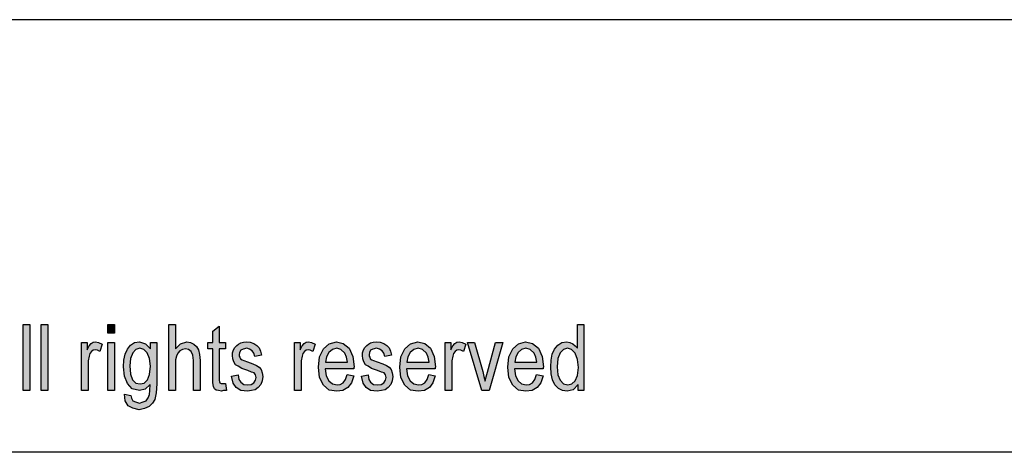
# Model space of a CAD drawing. Units: millimetres. Extents: x 105 to 402, y 124 to 334.
# Drawn here: x 259 to 306, y 313 to 334 of the extents above; entities that cross this region are included whole.
import ezdxf

# ---------------------------------------------------------------- set-up
doc = ezdxf.new("R2010")
doc.units = ezdxf.units.MM
doc.layers.add('1', color=7, linetype='Continuous')

# ---------------------------------------------------------------- blocks, each defined once
blk = doc.blocks.new('_formato_A4', base_point=(253.307, 229.362))
at = {"layer": '1', "linetype": 'Continuous'}
for points in [[(258.859, 316.362), (258.859, 319.566), (259.179, 319.566), (259.179, 316.362)], [(259.739, 316.362), (259.739, 319.566), (260.059, 319.566), (260.059, 316.362)], [(262.971, 319.149), (262.971, 319.566), (263.291, 319.566), (263.291, 319.149)], [(265.931, 316.362), (265.931, 319.566), (266.251, 319.566), (266.251, 318.392), (266.491, 318.631), (266.795, 318.731), (266.987, 318.691), (267.147, 318.611), (267.275, 318.492), (267.371, 318.333), (267.419, 318.114), (267.451, 317.815), (267.451, 316.362), (267.131, 316.362), (267.131, 317.815), (267.099, 318.074), (267.019, 318.253), (266.891, 318.353), (266.731, 318.392), (266.587, 318.353), (266.459, 318.293), (266.363, 318.173), (266.299, 318.034), (266.251, 317.855), (266.251, 317.616), (266.251, 316.362)], [(268.683, 316.701), (268.731, 316.362), (268.587, 316.362), (268.491, 316.323), (268.331, 316.362), (268.219, 316.382), (268.139, 316.442), (268.091, 316.561), (268.059, 316.741), (268.059, 317.039), (268.059, 318.392), (267.819, 318.392), (267.819, 318.691), (268.059, 318.691), (268.059, 319.248), (268.379, 319.487), (268.379, 318.691), (268.683, 318.691), (268.683, 318.392), (268.379, 318.392), (268.379, 317.019), (268.379, 316.86), (268.395, 316.78), (268.411, 316.741), (268.443, 316.721), (268.475, 316.701), (268.539, 316.701), (268.587, 316.701)], [(261.691, 316.362), (261.691, 318.691), (261.963, 318.691), (261.963, 318.333), (262.059, 318.532), (262.155, 318.651), (262.251, 318.711), (262.363, 318.731), (262.523, 318.691), (262.699, 318.611), (262.587, 318.253), (262.459, 318.313), (262.347, 318.333), (262.251, 318.313), (262.171, 318.253), (262.091, 318.154), (262.059, 318.034), (262.011, 317.795), (262.011, 317.576), (262.011, 316.362)], [(268.971, 317.059), (269.291, 317.119), (269.323, 316.9), (269.419, 316.76), (269.563, 316.661), (269.755, 316.641), (269.931, 316.661), (270.059, 316.741), (270.139, 316.86), (270.171, 316.999), (270.139, 317.119), (270.075, 317.218), (269.947, 317.258), (269.755, 317.338), (269.467, 317.437), (269.291, 317.537), (269.163, 317.616), (269.083, 317.756), (269.035, 317.895), (269.019, 318.054), (269.019, 318.193), (269.067, 318.333), (269.131, 318.452), (269.227, 318.552), (269.307, 318.611), (269.419, 318.671), (269.547, 318.711), (269.691, 318.731), (269.883, 318.711), (270.059, 318.651), (270.203, 318.552), (270.315, 318.432), (270.379, 318.273), (270.427, 318.074), (270.107, 318.014), (270.059, 318.173), (269.979, 318.293), (269.851, 318.372), (269.707, 318.412), (269.531, 318.372), (269.419, 318.313), (269.355, 318.213), (269.339, 318.094), (269.339, 318.034), (269.371, 317.974), (269.403, 317.895), (269.483, 317.855), (269.563, 317.815), (269.739, 317.756), (270.011, 317.656), (270.187, 317.576), (270.315, 317.497), (270.411, 317.377), (270.459, 317.218), (270.491, 317.039), (270.459, 316.84), (270.395, 316.661), (270.267, 316.502), (270.123, 316.402), (269.947, 316.362), (269.739, 316.323), (269.419, 316.362), (269.195, 316.502), (269.051, 316.721)], [(272.027, 316.362), (272.027, 318.691), (272.299, 318.691), (272.299, 318.333), (272.395, 318.532), (272.491, 318.651), (272.587, 318.711), (272.699, 318.731), (272.859, 318.691), (273.035, 318.611), (272.923, 318.253), (272.795, 318.313), (272.683, 318.333), (272.587, 318.313), (272.507, 318.253), (272.427, 318.154), (272.395, 318.034), (272.347, 317.795), (272.347, 317.576), (272.347, 316.362)], [(275.275, 317.059), (275.595, 317.119), (275.627, 316.9), (275.723, 316.76), (275.867, 316.661), (276.059, 316.641), (276.235, 316.661), (276.363, 316.741), (276.443, 316.86), (276.475, 316.999), (276.443, 317.119), (276.379, 317.218), (276.251, 317.258), (276.059, 317.338), (275.771, 317.437), (275.595, 317.537), (275.467, 317.616), (275.387, 317.756), (275.339, 317.895), (275.323, 318.054), (275.323, 318.193), (275.371, 318.333), (275.435, 318.452), (275.531, 318.552), (275.611, 318.611), (275.723, 318.671), (275.851, 318.711), (275.995, 318.731), (276.187, 318.711), (276.363, 318.651), (276.507, 318.552), (276.619, 318.432), (276.683, 318.273), (276.731, 318.074), (276.411, 318.014), (276.363, 318.173), (276.283, 318.293), (276.155, 318.372), (276.011, 318.412), (275.835, 318.372), (275.723, 318.313), (275.659, 318.213), (275.643, 318.094), (275.643, 318.034), (275.675, 317.974), (275.707, 317.895), (275.787, 317.855), (275.867, 317.815), (276.043, 317.756), (276.315, 317.656), (276.491, 317.576), (276.619, 317.497), (276.715, 317.377), (276.763, 317.218), (276.795, 317.039), (276.763, 316.84), (276.699, 316.661), (276.571, 316.502), (276.427, 316.402), (276.251, 316.362), (276.043, 316.323), (275.723, 316.362), (275.499, 316.502), (275.355, 316.721)], [(279.339, 316.362), (279.339, 318.691), (279.611, 318.691), (279.611, 318.333), (279.707, 318.532), (279.803, 318.651), (279.899, 318.711), (280.011, 318.731), (280.171, 318.691), (280.347, 318.611), (280.235, 318.253), (280.107, 318.313), (279.995, 318.333), (279.899, 318.313), (279.819, 318.253), (279.739, 318.154), (279.707, 318.034), (279.659, 317.795), (279.659, 317.576), (279.659, 316.362)], [(262.971, 316.362), (262.971, 318.691), (263.291, 318.691), (263.291, 316.362)], [(281.115, 316.362), (280.427, 318.691), (280.763, 318.691), (281.163, 317.278), (281.211, 317.039), (281.275, 316.82), (281.323, 317.019), (281.387, 317.258), (281.787, 318.691), (282.139, 318.691), (281.467, 316.362)]]:
    blk.add_hatch(color=7, dxfattribs=at).paths.add_polyline_path(points)
h = blk.add_hatch(color=7, dxfattribs=at)
h.paths.add_polyline_path([(285.787, 316.362), (285.787, 316.661), (285.547, 316.402), (285.259, 316.323), (285.035, 316.362), (284.843, 316.462), (284.667, 316.641), (284.555, 316.88), (284.475, 317.178), (284.459, 317.517), (284.475, 317.835), (284.539, 318.134), (284.651, 318.372), (284.811, 318.571), (285.003, 318.691), (285.243, 318.731), (285.387, 318.691), (285.531, 318.631), (285.643, 318.532), (285.755, 318.412), (285.755, 319.566), (286.075, 319.566), (286.075, 316.362)])
h.paths.add_polyline_path([(284.779, 317.517), (284.811, 317.119), (284.923, 316.86), (285.083, 316.681), (285.291, 316.641), (285.483, 316.681), (285.643, 316.84), (285.755, 317.099), (285.803, 317.477), (285.755, 317.875), (285.643, 318.173), (285.467, 318.353), (285.275, 318.412), (285.083, 318.353), (284.923, 318.193), (284.811, 317.915)], flags=16)
h = blk.add_hatch(color=7, dxfattribs=at)
h.paths.add_polyline_path([(263.771, 316.183), (264.091, 316.124), (264.123, 315.984), (264.187, 315.865), (264.315, 315.805), (264.507, 315.746), (264.683, 315.805), (264.827, 315.865), (264.923, 316.004), (264.987, 316.163), (265.003, 316.362), (265.019, 316.661), (264.779, 316.422), (264.507, 316.362), (264.155, 316.442), (263.915, 316.701), (263.771, 317.059), (263.723, 317.517), (263.739, 317.835), (263.803, 318.134), (263.915, 318.372), (264.075, 318.571), (264.267, 318.691), (264.507, 318.731), (264.795, 318.631), (265.035, 318.392), (265.035, 318.691), (265.339, 318.691), (265.339, 316.681), (265.307, 316.243), (265.243, 315.925), (265.131, 315.746), (264.971, 315.586), (264.747, 315.487), (264.491, 315.427), (264.187, 315.507), (263.963, 315.626), (263.803, 315.865)])
h.paths.add_polyline_path([(264.043, 317.557), (264.075, 317.159), (264.171, 316.88), (264.331, 316.721), (264.539, 316.681), (264.731, 316.721), (264.891, 316.88), (264.987, 317.139), (265.035, 317.537), (264.987, 317.915), (264.875, 318.193), (264.715, 318.353), (264.523, 318.412), (264.331, 318.353), (264.187, 318.193), (264.075, 317.915)], flags=16)
h = blk.add_hatch(color=7, dxfattribs=at)
h.paths.add_polyline_path([(274.587, 317.139), (274.907, 317.079), (274.795, 316.741), (274.619, 316.502), (274.379, 316.362), (274.075, 316.323), (273.707, 316.382), (273.435, 316.621), (273.243, 316.999), (273.195, 317.497), (273.243, 317.994), (273.435, 318.392), (273.707, 318.631), (274.059, 318.731), (274.395, 318.651), (274.683, 318.412), (274.859, 318.014), (274.923, 317.517), (274.907, 317.457), (274.907, 317.417), (273.515, 317.417), (273.563, 317.079), (273.691, 316.84), (273.867, 316.681), (274.091, 316.641), (274.251, 316.661), (274.395, 316.741), (274.507, 316.9)])
h.paths.add_polyline_path([(273.531, 317.736), (274.603, 317.736), (274.555, 317.974), (274.475, 318.173), (274.283, 318.353), (274.075, 318.412), (273.867, 318.353), (273.691, 318.213), (273.579, 317.994)], flags=16)
h = blk.add_hatch(color=7, dxfattribs=at)
h.paths.add_polyline_path([(278.539, 317.139), (278.859, 317.079), (278.747, 316.741), (278.571, 316.502), (278.331, 316.362), (278.027, 316.323), (277.659, 316.382), (277.387, 316.621), (277.195, 316.999), (277.147, 317.497), (277.195, 317.994), (277.387, 318.392), (277.659, 318.631), (278.011, 318.731), (278.347, 318.651), (278.635, 318.412), (278.811, 318.014), (278.875, 317.517), (278.859, 317.457), (278.859, 317.417), (277.467, 317.417), (277.515, 317.079), (277.643, 316.84), (277.819, 316.681), (278.043, 316.641), (278.203, 316.661), (278.347, 316.741), (278.459, 316.9)])
h.paths.add_polyline_path([(277.483, 317.736), (278.555, 317.736), (278.507, 317.974), (278.427, 318.173), (278.235, 318.353), (278.027, 318.412), (277.819, 318.353), (277.643, 318.213), (277.531, 317.994)], flags=16)
h = blk.add_hatch(color=7, dxfattribs=at)
h.paths.add_polyline_path([(283.771, 317.139), (284.091, 317.079), (283.979, 316.741), (283.803, 316.502), (283.563, 316.362), (283.259, 316.323), (282.891, 316.382), (282.619, 316.621), (282.427, 316.999), (282.379, 317.497), (282.427, 317.994), (282.619, 318.392), (282.891, 318.631), (283.243, 318.731), (283.579, 318.651), (283.867, 318.412), (284.043, 318.014), (284.107, 317.517), (284.091, 317.457), (284.091, 317.417), (282.699, 317.417), (282.747, 317.079), (282.875, 316.84), (283.051, 316.681), (283.275, 316.641), (283.435, 316.661), (283.579, 316.741), (283.691, 316.9)])
h.paths.add_polyline_path([(282.715, 317.736), (283.787, 317.736), (283.739, 317.974), (283.659, 318.173), (283.467, 318.353), (283.259, 318.412), (283.051, 318.353), (282.875, 318.213), (282.763, 317.994)], flags=16)
at = {"layer": '1', "color": 7, "linetype": 'Continuous'}
for p, q in [((401.807, 334.362), (104.807, 334.362)), ((258.859, 319.566), (259.179, 319.566)), ((258.859, 316.362), (258.859, 319.566)), ((259.179, 319.566), (259.179, 316.362)), ((259.739, 319.566), (260.059, 319.566)), ((259.739, 316.362), (259.739, 319.566)), ((260.059, 319.566), (260.059, 316.362)), ((262.971, 319.566), (263.291, 319.566)), ((262.971, 319.149), (262.971, 319.566)), ((263.291, 319.566), (263.291, 319.149)), ((265.931, 319.566), (266.251, 319.566)), ((265.931, 316.362), (265.931, 319.566)), ((266.251, 319.566), (266.251, 318.392)), ((268.059, 319.248), (268.379, 319.487)), ((268.059, 318.691), (268.059, 319.248)), ((268.379, 319.487), (268.379, 318.691)), ((285.755, 319.566), (286.075, 319.566)), ((285.755, 318.412), (285.755, 319.566)), ((286.075, 319.566), (286.075, 316.362)), ((262.251, 318.711), (262.363, 318.731)), ((262.363, 318.731), (262.523, 318.691)), ((263.291, 319.149), (262.971, 319.149)), ((264.267, 318.691), (264.507, 318.731)), ((264.507, 318.731), (264.795, 318.631)), ((266.491, 318.631), (266.795, 318.731)), ((266.795, 318.731), (266.987, 318.691)), ((269.547, 318.711), (269.691, 318.731)), ((269.691, 318.731), (269.883, 318.711)), ((272.587, 318.711), (272.699, 318.731)), ((272.699, 318.731), (272.859, 318.691)), ((273.707, 318.631), (274.059, 318.731)), ((274.059, 318.731), (274.395, 318.651)), ((275.851, 318.711), (275.995, 318.731)), ((275.995, 318.731), (276.187, 318.711)), ((277.659, 318.631), (278.011, 318.731)), ((278.011, 318.731), (278.347, 318.651)), ((279.899, 318.711), (280.011, 318.731)), ((280.011, 318.731), (280.171, 318.691)), ((282.891, 318.631), (283.243, 318.731)), ((283.243, 318.731), (283.579, 318.651)), ((285.003, 318.691), (285.243, 318.731)), ((285.243, 318.731), (285.387, 318.691)), ((261.691, 318.691), (261.963, 318.691)), ((261.691, 316.362), (261.691, 318.691)), ((261.963, 318.691), (261.963, 318.333)), ((261.963, 318.333), (262.059, 318.532)), ((262.059, 318.532), (262.155, 318.651)), ((262.171, 318.253), (262.091, 318.154)), ((262.155, 318.651), (262.251, 318.711)), ((262.251, 318.313), (262.171, 318.253)), ((262.347, 318.333), (262.251, 318.313)), ((262.459, 318.313), (262.347, 318.333)), ((262.587, 318.253), (262.459, 318.313)), ((262.523, 318.691), (262.699, 318.611)), ((262.699, 318.611), (262.587, 318.253)), ((262.971, 318.691), (263.291, 318.691)), ((262.971, 316.362), (262.971, 318.691)), ((263.291, 318.691), (263.291, 316.362)), ((263.803, 318.134), (263.915, 318.372)), ((263.915, 318.372), (264.075, 318.571)), ((264.075, 318.571), (264.267, 318.691)), ((264.331, 318.353), (264.187, 318.193)), ((264.523, 318.412), (264.331, 318.353)), ((264.715, 318.353), (264.523, 318.412)), ((264.875, 318.193), (264.715, 318.353)), ((264.795, 318.631), (265.035, 318.392)), ((265.035, 318.691), (265.339, 318.691)), ((265.035, 318.392), (265.035, 318.691)), ((265.339, 318.691), (265.339, 316.681)), ((266.251, 318.392), (266.491, 318.631)), ((266.459, 318.293), (266.363, 318.173)), ((266.587, 318.353), (266.459, 318.293)), ((266.731, 318.392), (266.587, 318.353)), ((266.891, 318.353), (266.731, 318.392)), ((267.019, 318.253), (266.891, 318.353)), ((266.987, 318.691), (267.147, 318.611)), ((267.099, 318.074), (267.019, 318.253)), ((267.147, 318.611), (267.275, 318.492)), ((267.275, 318.492), (267.371, 318.333)), ((267.371, 318.333), (267.419, 318.114)), ((267.819, 318.691), (268.059, 318.691)), ((267.819, 318.392), (267.819, 318.691)), ((268.059, 318.392), (267.819, 318.392)), ((268.059, 317.039), (268.059, 318.392)), ((268.379, 318.691), (268.683, 318.691)), ((268.379, 318.392), (268.379, 317.019)), ((268.683, 318.392), (268.379, 318.392)), ((268.683, 318.691), (268.683, 318.392)), ((269.019, 318.193), (269.067, 318.333)), ((269.067, 318.333), (269.131, 318.452)), ((269.131, 318.452), (269.227, 318.552)), ((269.227, 318.552), (269.307, 318.611)), ((269.307, 318.611), (269.419, 318.671)), ((269.419, 318.313), (269.355, 318.213)), ((269.419, 318.671), (269.547, 318.711)), ((269.531, 318.372), (269.419, 318.313)), ((269.707, 318.412), (269.531, 318.372)), ((269.851, 318.372), (269.707, 318.412)), ((269.979, 318.293), (269.851, 318.372)), ((269.883, 318.711), (270.059, 318.651)), ((270.059, 318.173), (269.979, 318.293)), ((270.059, 318.651), (270.203, 318.552)), ((270.203, 318.552), (270.315, 318.432)), ((270.315, 318.432), (270.379, 318.273)), ((270.379, 318.273), (270.427, 318.074)), ((272.027, 318.691), (272.299, 318.691)), ((272.027, 316.362), (272.027, 318.691)), ((272.299, 318.691), (272.299, 318.333)), ((272.299, 318.333), (272.395, 318.532)), ((272.395, 318.532), (272.491, 318.651)), ((272.507, 318.253), (272.427, 318.154)), ((272.491, 318.651), (272.587, 318.711)), ((272.587, 318.313), (272.507, 318.253)), ((272.683, 318.333), (272.587, 318.313)), ((272.795, 318.313), (272.683, 318.333)), ((272.923, 318.253), (272.795, 318.313)), ((272.859, 318.691), (273.035, 318.611)), ((273.035, 318.611), (272.923, 318.253)), ((273.243, 317.994), (273.435, 318.392)), ((273.435, 318.392), (273.707, 318.631)), ((273.867, 318.353), (273.691, 318.213)), ((274.075, 318.412), (273.867, 318.353)), ((274.283, 318.353), (274.075, 318.412)), ((274.475, 318.173), (274.283, 318.353)), ((274.395, 318.651), (274.683, 318.412)), ((274.683, 318.412), (274.859, 318.014)), ((275.323, 318.193), (275.371, 318.333)), ((275.371, 318.333), (275.435, 318.452)), ((275.435, 318.452), (275.531, 318.552)), ((275.531, 318.552), (275.611, 318.611)), ((275.611, 318.611), (275.723, 318.671)), ((275.723, 318.313), (275.659, 318.213)), ((275.723, 318.671), (275.851, 318.711)), ((275.835, 318.372), (275.723, 318.313)), ((276.011, 318.412), (275.835, 318.372)), ((276.155, 318.372), (276.011, 318.412)), ((276.283, 318.293), (276.155, 318.372)), ((276.187, 318.711), (276.363, 318.651)), ((276.363, 318.173), (276.283, 318.293)), ((276.363, 318.651), (276.507, 318.552)), ((276.507, 318.552), (276.619, 318.432)), ((276.619, 318.432), (276.683, 318.273)), ((276.683, 318.273), (276.731, 318.074)), ((277.195, 317.994), (277.387, 318.392)), ((277.387, 318.392), (277.659, 318.631)), ((277.819, 318.353), (277.643, 318.213)), ((278.027, 318.412), (277.819, 318.353)), ((278.235, 318.353), (278.027, 318.412)), ((278.427, 318.173), (278.235, 318.353)), ((278.347, 318.651), (278.635, 318.412)), ((278.635, 318.412), (278.811, 318.014)), ((279.339, 318.691), (279.611, 318.691)), ((279.339, 316.362), (279.339, 318.691)), ((279.611, 318.691), (279.611, 318.333)), ((279.611, 318.333), (279.707, 318.532)), ((279.707, 318.532), (279.803, 318.651)), ((279.819, 318.253), (279.739, 318.154)), ((279.803, 318.651), (279.899, 318.711)), ((279.899, 318.313), (279.819, 318.253)), ((279.995, 318.333), (279.899, 318.313)), ((280.107, 318.313), (279.995, 318.333)), ((280.235, 318.253), (280.107, 318.313)), ((280.171, 318.691), (280.347, 318.611)), ((280.347, 318.611), (280.235, 318.253)), ((280.427, 318.691), (280.763, 318.691)), ((281.115, 316.362), (280.427, 318.691)), ((280.763, 318.691), (281.163, 317.278)), ((281.387, 317.258), (281.787, 318.691)), ((282.139, 318.691), (281.467, 316.362)), ((281.787, 318.691), (282.139, 318.691)), ((282.427, 317.994), (282.619, 318.392)), ((282.619, 318.392), (282.891, 318.631)), ((283.051, 318.353), (282.875, 318.213)), ((283.259, 318.412), (283.051, 318.353)), ((283.467, 318.353), (283.259, 318.412)), ((283.659, 318.173), (283.467, 318.353)), ((283.579, 318.651), (283.867, 318.412)), ((283.867, 318.412), (284.043, 318.014)), ((284.539, 318.134), (284.651, 318.372)), ((284.651, 318.372), (284.811, 318.571)), ((284.811, 318.571), (285.003, 318.691)), ((285.083, 318.353), (284.923, 318.193)), ((285.275, 318.412), (285.083, 318.353)), ((285.467, 318.353), (285.275, 318.412)), ((285.387, 318.691), (285.531, 318.631)), ((285.643, 318.173), (285.467, 318.353)), ((285.531, 318.631), (285.643, 318.532)), ((285.643, 318.532), (285.755, 318.412)), ((262.059, 318.034), (262.011, 317.795)), ((262.011, 317.795), (262.011, 317.576)), ((262.091, 318.154), (262.059, 318.034)), ((263.723, 317.517), (263.739, 317.835)), ((263.739, 317.835), (263.803, 318.134)), ((264.075, 317.915), (264.043, 317.557)), ((264.187, 318.193), (264.075, 317.915)), ((264.987, 317.915), (264.875, 318.193)), ((265.035, 317.537), (264.987, 317.915)), ((266.299, 318.034), (266.251, 317.855)), ((266.251, 317.855), (266.251, 317.616)), ((266.363, 318.173), (266.299, 318.034)), ((267.131, 317.815), (267.099, 318.074)), ((267.131, 316.362), (267.131, 317.815)), ((267.419, 318.114), (267.451, 317.815)), ((267.451, 317.815), (267.451, 316.362)), ((269.019, 318.054), (269.019, 318.193)), ((269.035, 317.895), (269.019, 318.054)), ((269.083, 317.756), (269.035, 317.895)), ((269.355, 318.213), (269.339, 318.094)), ((269.339, 318.094), (269.339, 318.034)), ((269.339, 318.034), (269.371, 317.974)), ((269.371, 317.974), (269.403, 317.895)), ((269.403, 317.895), (269.483, 317.855)), ((269.483, 317.855), (269.563, 317.815)), ((269.563, 317.815), (269.739, 317.756)), ((270.107, 318.014), (270.059, 318.173)), ((270.427, 318.074), (270.107, 318.014)), ((272.395, 318.034), (272.347, 317.795)), ((272.347, 317.795), (272.347, 317.576)), ((272.427, 318.154), (272.395, 318.034)), ((273.195, 317.497), (273.243, 317.994)), ((273.579, 317.994), (273.531, 317.736)), ((273.691, 318.213), (273.579, 317.994)), ((274.555, 317.974), (274.475, 318.173)), ((274.603, 317.736), (274.555, 317.974)), ((274.859, 318.014), (274.923, 317.517)), ((275.323, 318.054), (275.323, 318.193)), ((275.339, 317.895), (275.323, 318.054)), ((275.387, 317.756), (275.339, 317.895)), ((275.659, 318.213), (275.643, 318.094)), ((275.643, 318.094), (275.643, 318.034)), ((275.643, 318.034), (275.675, 317.974)), ((275.675, 317.974), (275.707, 317.895)), ((275.707, 317.895), (275.787, 317.855)), ((275.787, 317.855), (275.867, 317.815)), ((275.867, 317.815), (276.043, 317.756)), ((276.411, 318.014), (276.363, 318.173)), ((276.731, 318.074), (276.411, 318.014)), ((277.147, 317.497), (277.195, 317.994)), ((277.531, 317.994), (277.483, 317.736)), ((277.643, 318.213), (277.531, 317.994)), ((278.507, 317.974), (278.427, 318.173)), ((278.555, 317.736), (278.507, 317.974)), ((278.811, 318.014), (278.875, 317.517)), ((279.707, 318.034), (279.659, 317.795)), ((279.659, 317.795), (279.659, 317.576)), ((279.739, 318.154), (279.707, 318.034)), ((282.379, 317.497), (282.427, 317.994)), ((282.763, 317.994), (282.715, 317.736)), ((282.875, 318.213), (282.763, 317.994)), ((283.739, 317.974), (283.659, 318.173)), ((283.787, 317.736), (283.739, 317.974)), ((284.043, 318.014), (284.107, 317.517)), ((284.459, 317.517), (284.475, 317.835)), ((284.475, 317.835), (284.539, 318.134)), ((284.811, 317.915), (284.779, 317.517)), ((284.923, 318.193), (284.811, 317.915)), ((285.755, 317.875), (285.643, 318.173)), ((285.803, 317.477), (285.755, 317.875)), ((262.011, 317.576), (262.011, 316.362)), ((263.771, 317.059), (263.723, 317.517)), ((264.043, 317.557), (264.075, 317.159)), ((264.987, 317.139), (265.035, 317.537)), ((266.251, 317.616), (266.251, 316.362)), ((269.163, 317.616), (269.083, 317.756)), ((269.291, 317.537), (269.163, 317.616)), ((269.467, 317.437), (269.291, 317.537)), ((269.755, 317.338), (269.467, 317.437)), ((269.739, 317.756), (270.011, 317.656)), ((269.947, 317.258), (269.755, 317.338)), ((270.011, 317.656), (270.187, 317.576)), ((270.187, 317.576), (270.315, 317.497)), ((270.315, 317.497), (270.411, 317.377)), ((270.411, 317.377), (270.459, 317.218)), ((272.347, 317.576), (272.347, 316.362)), ((273.243, 316.999), (273.195, 317.497)), ((273.515, 317.417), (273.563, 317.079)), ((274.907, 317.417), (273.515, 317.417)), ((273.531, 317.736), (274.603, 317.736)), ((274.923, 317.517), (274.907, 317.457)), ((274.907, 317.457), (274.907, 317.417)), ((275.467, 317.616), (275.387, 317.756)), ((275.595, 317.537), (275.467, 317.616)), ((275.771, 317.437), (275.595, 317.537)), ((276.059, 317.338), (275.771, 317.437)), ((276.043, 317.756), (276.315, 317.656)), ((276.251, 317.258), (276.059, 317.338)), ((276.315, 317.656), (276.491, 317.576)), ((276.491, 317.576), (276.619, 317.497)), ((276.619, 317.497), (276.715, 317.377)), ((276.715, 317.377), (276.763, 317.218)), ((277.195, 316.999), (277.147, 317.497)), ((277.467, 317.417), (277.515, 317.079)), ((278.859, 317.417), (277.467, 317.417)), ((277.483, 317.736), (278.555, 317.736)), ((278.875, 317.517), (278.859, 317.457)), ((278.859, 317.457), (278.859, 317.417)), ((279.659, 317.576), (279.659, 316.362)), ((282.427, 316.999), (282.379, 317.497)), ((282.699, 317.417), (282.747, 317.079)), ((284.091, 317.417), (282.699, 317.417)), ((282.715, 317.736), (283.787, 317.736)), ((284.107, 317.517), (284.091, 317.457)), ((284.091, 317.457), (284.091, 317.417)), ((284.475, 317.178), (284.459, 317.517)), ((284.779, 317.517), (284.811, 317.119)), ((285.755, 317.099), (285.803, 317.477)), ((263.915, 316.701), (263.771, 317.059)), ((264.075, 317.159), (264.171, 316.88)), ((264.171, 316.88), (264.331, 316.721)), ((264.731, 316.721), (264.891, 316.88)), ((264.891, 316.88), (264.987, 317.139)), ((268.059, 316.741), (268.059, 317.039)), ((268.379, 317.019), (268.379, 316.86)), ((268.379, 316.86), (268.395, 316.78)), ((268.971, 317.059), (269.291, 317.119)), ((269.051, 316.721), (268.971, 317.059)), ((269.291, 317.119), (269.323, 316.9)), ((269.323, 316.9), (269.419, 316.76)), ((270.075, 317.218), (269.947, 317.258)), ((270.059, 316.741), (270.139, 316.86)), ((270.139, 317.119), (270.075, 317.218)), ((270.171, 316.999), (270.139, 317.119)), ((270.139, 316.86), (270.171, 316.999)), ((270.459, 316.84), (270.395, 316.661)), ((270.459, 317.218), (270.491, 317.039)), ((270.491, 317.039), (270.459, 316.84)), ((273.435, 316.621), (273.243, 316.999)), ((273.563, 317.079), (273.691, 316.84)), ((273.691, 316.84), (273.867, 316.681)), ((274.395, 316.741), (274.507, 316.9)), ((274.507, 316.9), (274.587, 317.139)), ((274.587, 317.139), (274.907, 317.079)), ((274.907, 317.079), (274.795, 316.741)), ((275.275, 317.059), (275.595, 317.119)), ((275.355, 316.721), (275.275, 317.059)), ((275.595, 317.119), (275.627, 316.9)), ((275.627, 316.9), (275.723, 316.76)), ((276.379, 317.218), (276.251, 317.258)), ((276.363, 316.741), (276.443, 316.86)), ((276.443, 317.119), (276.379, 317.218)), ((276.475, 316.999), (276.443, 317.119)), ((276.443, 316.86), (276.475, 316.999)), ((276.763, 316.84), (276.699, 316.661)), ((276.763, 317.218), (276.795, 317.039)), ((276.795, 317.039), (276.763, 316.84)), ((277.387, 316.621), (277.195, 316.999)), ((277.515, 317.079), (277.643, 316.84)), ((277.643, 316.84), (277.819, 316.681)), ((278.347, 316.741), (278.459, 316.9)), ((278.459, 316.9), (278.539, 317.139)), ((278.539, 317.139), (278.859, 317.079)), ((278.859, 317.079), (278.747, 316.741)), ((281.163, 317.278), (281.211, 317.039)), ((281.211, 317.039), (281.275, 316.82)), ((281.275, 316.82), (281.323, 317.019)), ((281.323, 317.019), (281.387, 317.258)), ((282.619, 316.621), (282.427, 316.999)), ((282.747, 317.079), (282.875, 316.84)), ((282.875, 316.84), (283.051, 316.681)), ((283.579, 316.741), (283.691, 316.9)), ((283.691, 316.9), (283.771, 317.139)), ((283.771, 317.139), (284.091, 317.079)), ((284.091, 317.079), (283.979, 316.741)), ((284.555, 316.88), (284.475, 317.178)), ((284.667, 316.641), (284.555, 316.88)), ((284.811, 317.119), (284.923, 316.86)), ((284.923, 316.86), (285.083, 316.681)), ((285.483, 316.681), (285.643, 316.84)), ((285.643, 316.84), (285.755, 317.099)), ((259.179, 316.362), (258.859, 316.362)), ((260.059, 316.362), (259.739, 316.362)), ((262.011, 316.362), (261.691, 316.362)), ((263.291, 316.362), (262.971, 316.362)), ((264.155, 316.442), (263.915, 316.701)), ((264.507, 316.362), (264.155, 316.442)), ((264.331, 316.721), (264.539, 316.681)), ((264.779, 316.422), (264.507, 316.362)), ((264.539, 316.681), (264.731, 316.721)), ((265.019, 316.661), (264.779, 316.422)), ((264.987, 316.163), (265.003, 316.362)), ((265.003, 316.362), (265.019, 316.661)), ((265.339, 316.681), (265.307, 316.243)), ((266.251, 316.362), (265.931, 316.362)), ((267.451, 316.362), (267.131, 316.362)), ((268.091, 316.561), (268.059, 316.741)), ((268.139, 316.442), (268.091, 316.561)), ((268.219, 316.382), (268.139, 316.442)), ((268.331, 316.362), (268.219, 316.382)), ((268.491, 316.323), (268.331, 316.362)), ((268.395, 316.78), (268.411, 316.741)), ((268.411, 316.741), (268.443, 316.721)), ((268.443, 316.721), (268.475, 316.701)), ((268.475, 316.701), (268.539, 316.701)), ((268.587, 316.362), (268.491, 316.323)), ((268.539, 316.701), (268.587, 316.701)), ((268.587, 316.701), (268.683, 316.701)), ((268.731, 316.362), (268.587, 316.362)), ((268.683, 316.701), (268.731, 316.362)), ((269.195, 316.502), (269.051, 316.721)), ((269.419, 316.362), (269.195, 316.502)), ((269.419, 316.76), (269.563, 316.661)), ((269.739, 316.323), (269.419, 316.362)), ((269.563, 316.661), (269.755, 316.641)), ((269.947, 316.362), (269.739, 316.323)), ((269.755, 316.641), (269.931, 316.661)), ((269.931, 316.661), (270.059, 316.741)), ((270.123, 316.402), (269.947, 316.362)), ((270.267, 316.502), (270.123, 316.402)), ((270.395, 316.661), (270.267, 316.502)), ((272.347, 316.362), (272.027, 316.362)), ((273.707, 316.382), (273.435, 316.621)), ((274.075, 316.323), (273.707, 316.382)), ((273.867, 316.681), (274.091, 316.641)), ((274.379, 316.362), (274.075, 316.323)), ((274.091, 316.641), (274.251, 316.661)), ((274.251, 316.661), (274.395, 316.741)), ((274.619, 316.502), (274.379, 316.362)), ((274.795, 316.741), (274.619, 316.502)), ((275.499, 316.502), (275.355, 316.721)), ((275.723, 316.362), (275.499, 316.502)), ((275.723, 316.76), (275.867, 316.661)), ((276.043, 316.323), (275.723, 316.362)), ((275.867, 316.661), (276.059, 316.641)), ((276.251, 316.362), (276.043, 316.323)), ((276.059, 316.641), (276.235, 316.661)), ((276.235, 316.661), (276.363, 316.741)), ((276.427, 316.402), (276.251, 316.362)), ((276.571, 316.502), (276.427, 316.402)), ((276.699, 316.661), (276.571, 316.502)), ((277.659, 316.382), (277.387, 316.621)), ((278.027, 316.323), (277.659, 316.382)), ((277.819, 316.681), (278.043, 316.641)), ((278.331, 316.362), (278.027, 316.323)), ((278.043, 316.641), (278.203, 316.661)), ((278.203, 316.661), (278.347, 316.741)), ((278.571, 316.502), (278.331, 316.362)), ((278.747, 316.741), (278.571, 316.502)), ((279.659, 316.362), (279.339, 316.362)), ((281.467, 316.362), (281.115, 316.362)), ((282.891, 316.382), (282.619, 316.621)), ((283.259, 316.323), (282.891, 316.382)), ((283.051, 316.681), (283.275, 316.641)), ((283.563, 316.362), (283.259, 316.323)), ((283.275, 316.641), (283.435, 316.661)), ((283.435, 316.661), (283.579, 316.741)), ((283.803, 316.502), (283.563, 316.362)), ((283.979, 316.741), (283.803, 316.502)), ((284.843, 316.462), (284.667, 316.641)), ((285.035, 316.362), (284.843, 316.462)), ((285.259, 316.323), (285.035, 316.362)), ((285.083, 316.681), (285.291, 316.641)), ((285.547, 316.402), (285.259, 316.323)), ((285.291, 316.641), (285.483, 316.681)), ((285.787, 316.661), (285.547, 316.402)), ((285.787, 316.362), (285.787, 316.661)), ((286.075, 316.362), (285.787, 316.362)), ((263.803, 315.865), (263.771, 316.183)), ((263.771, 316.183), (264.091, 316.124)), ((263.963, 315.626), (263.803, 315.865)), ((264.091, 316.124), (264.123, 315.984)), ((264.123, 315.984), (264.187, 315.865)), ((264.187, 315.865), (264.315, 315.805)), ((264.683, 315.805), (264.827, 315.865)), ((264.827, 315.865), (264.923, 316.004)), ((264.923, 316.004), (264.987, 316.163)), ((265.243, 315.925), (265.131, 315.746)), ((265.307, 316.243), (265.243, 315.925)), ((264.187, 315.507), (263.963, 315.626)), ((264.491, 315.427), (264.187, 315.507)), ((264.315, 315.805), (264.507, 315.746)), ((264.747, 315.487), (264.491, 315.427)), ((264.507, 315.746), (264.683, 315.805)), ((264.971, 315.586), (264.747, 315.487)), ((265.131, 315.746), (264.971, 315.586)), ((396.807, 313.362), (109.807, 313.362))]:
    blk.add_line(p, q, dxfattribs=at)
blk = doc.blocks.new('A4_oriz', base_point=(253.307, 229.362))
at = {"layer": '1'}
blk.add_blockref('_formato_A4', (253.307, 229.362), dxfattribs=at)

msp = doc.modelspace()

# ---------------------------------------------------------------- block references
msp.add_blockref('A4_oriz', (253.307, 229.362))

doc.saveas('drawing.dxf')
